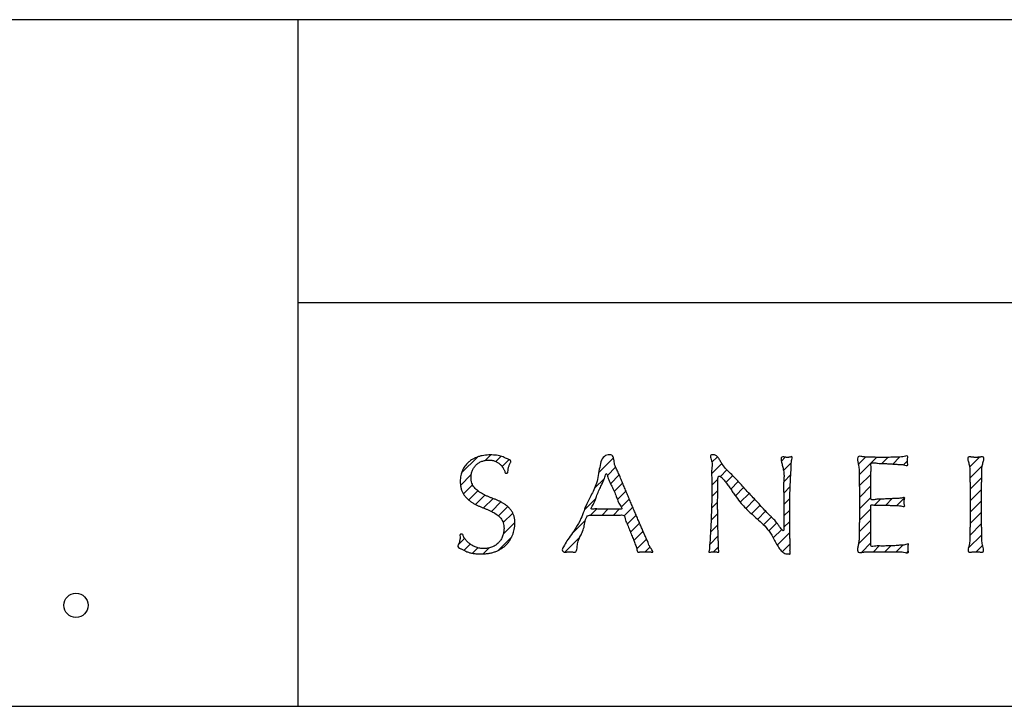
# Model space of a CAD drawing. Units: inches. Extents: x -112 to 108, y -198 to 109.
# Drawn here: x 52 to 76, y -183 to -166 of the extents above; entities that cross this region are included whole.
import ezdxf

# ---------------------------------------------------------------- set-up
doc = ezdxf.new("R2010")
doc.units = ezdxf.units.IN
doc.layers.add('1', color=7, linetype='Continuous')
doc.layers.add('_U_30EC_U_30A4_U_30E4_U_30FC_1', color=7, linetype='Continuous')
pattern_1 = [(45, (0, 0), (-0.28284271, 0), [])]

# ---------------------------------------------------------------- blocks, each defined once
blk = doc.blocks.new('開示A4', base_point=(-107.125, -192.699))
at = {"layer": '1', "linetype": 'Continuous'}
h = blk.add_hatch(dxfattribs=at)
h.set_pattern_fill('CUSTOM13', color=2, scale=0.1, angle=45, pattern_type=2)
h.set_pattern_definition(pattern_1)
edge = h.paths.add_edge_path()
edge.add_spline(control_points=[(63.073, -178.622), (63.083, -178.632), (63.102, -178.651), (63.135, -178.677), (63.17, -178.702), (63.208, -178.725), (63.248, -178.745), (63.292, -178.762), (63.338, -178.776), (63.387, -178.787), (63.438, -178.793), (63.491, -178.794), (63.545, -178.792), (63.598, -178.785), (63.648, -178.772), (63.695, -178.755), (63.739, -178.734), (63.78, -178.709), (63.817, -178.68), (63.851, -178.648), (63.881, -178.613), (63.907, -178.574), (63.93, -178.533), (63.949, -178.489), (63.964, -178.443), (63.975, -178.395), (63.981, -178.345), (63.984, -178.288), (63.98, -178.223), (63.966, -178.155), (63.939, -178.095), (63.903, -178.043), (63.86, -177.997), (63.811, -177.957), (63.758, -177.921), (63.7, -177.888), (63.639, -177.857), (63.575, -177.829), (63.508, -177.802), (63.441, -177.775), (63.373, -177.748), (63.306, -177.718), (63.242, -177.685), (63.181, -177.647), (63.123, -177.606), (63.07, -177.559), (63.021, -177.507), (62.977, -177.448), (62.943, -177.381), (62.916, -177.303), (62.901, -177.217), (62.898, -177.133), (62.901, -177.056), (62.911, -176.988), (62.927, -176.923), (62.949, -176.862), (62.978, -176.805), (63.013, -176.751), (63.054, -176.701), (63.1, -176.656), (63.152, -176.616), (63.209, -176.579), (63.27, -176.548), (63.337, -176.522), (63.408, -176.501), (63.484, -176.486), (63.564, -176.477), (63.644, -176.474), (63.723, -176.477), (63.797, -176.484), (63.867, -176.495), (63.93, -176.512), (63.988, -176.539), (64.051, -176.569), (64.111, -176.585), (64.164, -176.628), (64.144, -176.668), (64.126, -176.696), (64.113, -176.729), (64.103, -176.762), (64.089, -176.796), (64.079, -176.841), (64.086, -176.882), (64.072, -176.927), (64.052, -176.926), (64.041, -176.926), (64.031, -176.927), (64.015, -176.927), (64.004, -176.903), (64.002, -176.876), (63.99, -176.846), (63.973, -176.82), (63.958, -176.793), (63.94, -176.766), (63.919, -176.74), (63.895, -176.715), (63.869, -176.692), (63.84, -176.671), (63.809, -176.651), (63.776, -176.634), (63.739, -176.62), (63.699, -176.609), (63.656, -176.604), (63.611, -176.602), (63.565, -176.604), (63.519, -176.609), (63.476, -176.619), (63.434, -176.633), (63.395, -176.65), (63.358, -176.67), (63.324, -176.694), (63.293, -176.721), (63.264, -176.75), (63.239, -176.783), (63.217, -176.819), (63.199, -176.857), (63.185, -176.897), (63.175, -176.94), (63.169, -176.984), (63.167, -177.038), (63.17, -177.102), (63.184, -177.171), (63.212, -177.232), (63.247, -177.284), (63.29, -177.33), (63.339, -177.37), (63.393, -177.407), (63.45, -177.441), (63.511, -177.472), (63.575, -177.501), (63.642, -177.528), (63.709, -177.554), (63.777, -177.58), (63.844, -177.608), (63.908, -177.64), (63.969, -177.675), (64.027, -177.714), (64.08, -177.757), (64.129, -177.806), (64.173, -177.862), (64.207, -177.925), (64.234, -177.997), (64.249, -178.078), (64.252, -178.161), (64.249, -178.242), (64.238, -178.318), (64.22, -178.392), (64.196, -178.464), (64.164, -178.532), (64.126, -178.596), (64.081, -178.656), (64.03, -178.711), (63.972, -178.76), (63.908, -178.804), (63.839, -178.842), (63.763, -178.873), (63.682, -178.898), (63.594, -178.915), (63.503, -178.926), (63.408, -178.929), (63.311, -178.926), (63.22, -178.916), (63.137, -178.898), (63.066, -178.875), (63.003, -178.841), (62.941, -178.808), (62.882, -178.789), (62.832, -178.749), (62.849, -178.703), (62.867, -178.67), (62.877, -178.633), (62.883, -178.599), (62.893, -178.565), (62.898, -178.52), (62.887, -178.481), (62.896, -178.435), (62.916, -178.436), (62.927, -178.436), (62.937, -178.435), (62.955, -178.435), (62.972, -178.463), (62.977, -178.498), (62.997, -178.533), (63.022, -178.562), (63.046, -178.592), (63.064, -178.612), (63.073, -178.622)], knot_values=[0, 0, 0, 0, 0.041344, 0.08261, 0.125871, 0.169138, 0.215094, 0.26106, 0.309963, 0.358846, 0.411492, 0.464196, 0.51847, 0.572681, 0.623344, 0.674029, 0.722193, 0.770353, 0.816775, 0.863184, 0.909403, 0.955627, 1.003088, 1.050567, 1.099452, 1.148291, 1.198524, 1.248907, 1.320999, 1.392738, 1.455383, 1.518142, 1.580455, 1.642829, 1.708218, 1.773561, 1.842815, 1.912082, 1.98462, 2.057163, 2.130462, 2.203745, 2.275704, 2.347663, 2.418413, 2.4892, 2.560529, 2.631779, 2.708721, 2.785694, 2.877502, 2.969551, 3.039023, 3.108326, 3.173903, 3.239535, 3.303281, 3.367001, 3.431006, 3.495021, 3.561229, 3.627453, 3.6976, 3.767735, 3.843066, 3.918449, 4.000546, 4.082448, 4.159211, 4.236766, 4.30551, 4.371827, 4.431476, 4.498364, 4.576189, 4.631013, 4.661452, 4.697902, 4.732852, 4.765634, 4.802107, 4.842646, 4.900237, 4.938817, 4.948476, 4.959452, 4.970505, 4.98012, 5.003787, 5.035576, 5.067114, 5.096316, 5.128346, 5.16092, 5.194658, 5.22831, 5.26348, 5.298673, 5.335604, 5.372523, 5.41237, 5.452205, 5.497111, 5.542089, 5.588559, 5.634978, 5.678922, 5.722878, 5.765161, 5.80744, 5.848718, 5.889997, 5.931073, 5.972137, 6.013918, 6.055729, 6.098903, 6.142021, 6.186906, 6.231942, 6.305299, 6.378319, 6.441338, 6.504437, 6.566872, 6.62939, 6.695118, 6.760791, 6.83026, 6.899737, 6.972096, 7.044464, 7.117271, 7.190069, 7.260987, 7.331898, 7.400923, 7.469984, 7.538856, 7.607662, 7.680739, 7.753799, 7.839588, 7.92566, 8.003121, 8.080408, 8.156161, 8.231977, 8.306743, 8.381475, 8.455892, 8.530325, 8.60648, 8.682627, 8.762744, 8.842883, 8.929256, 9.015654, 9.110431, 9.205066, 9.301542, 9.398864, 9.479514, 9.557574, 9.622232, 9.693564, 9.764352, 9.817352, 9.853776, 9.897393, 9.933368, 9.967091, 10.001801, 10.040802, 10.098137, 10.134951, 10.1446, 10.155613, 10.166535, 10.176283, 10.207258, 10.247969, 10.287234, 10.324067, 10.363635, 10.403717, 10.403717, 10.403717, 10.403717], degree=3, periodic=0)
h = blk.add_hatch(dxfattribs=at)
h.set_pattern_fill('CUSTOM12', color=2, scale=0.1, angle=45, pattern_type=2)
h.set_pattern_definition(pattern_1)
edge = h.paths.add_edge_path()
edge.add_spline(control_points=[(67.62, -178.878), (67.612, -178.877), (67.598, -178.876), (67.576, -178.876), (67.554, -178.876), (67.531, -178.876), (67.508, -178.876), (67.485, -178.876), (67.461, -178.876), (67.438, -178.876), (67.416, -178.876), (67.394, -178.876), (67.371, -178.876), (67.348, -178.878), (67.326, -178.883), (67.294, -178.887), (67.277, -178.843), (67.277, -178.795), (67.26, -178.741), (67.235, -178.69), (67.214, -178.636), (67.194, -178.577), (67.17, -178.518), (67.145, -178.458), (67.12, -178.397), (67.095, -178.335), (67.071, -178.272), (67.045, -178.211), (67.016, -178.152), (66.992, -178.088), (66.982, -178.025), (66.956, -177.964), (66.893, -177.961), (66.839, -177.97), (66.78, -177.97), (66.724, -177.966), (66.668, -177.965), (66.611, -177.965), (66.554, -177.965), (66.499, -177.965), (66.444, -177.965), (66.392, -177.965), (66.339, -177.965), (66.288, -177.966), (66.236, -177.969), (66.182, -177.969), (66.13, -177.965), (66.049, -177.967), (65.989, -178.089), (65.981, -178.225), (65.936, -178.365), (65.881, -178.478), (65.825, -178.585), (65.794, -178.702), (65.799, -178.801), (65.763, -178.889), (65.713, -178.883), (65.683, -178.877), (65.65, -178.876), (65.617, -178.876), (65.584, -178.876), (65.551, -178.878), (65.519, -178.881), (65.476, -178.888), (65.399, -178.844), (65.472, -178.721), (65.543, -178.599), (65.655, -178.445), (65.779, -178.267), (65.887, -178.071), (65.963, -177.867), (66.042, -177.648), (66.188, -177.406), (66.297, -177.136), (66.335, -176.883), (66.368, -176.698), (66.42, -176.532), (66.526, -176.474), (66.582, -176.475), (66.599, -176.475), (66.615, -176.475), (66.66, -176.474), (66.71, -176.566), (66.709, -176.68), (66.754, -176.802), (66.814, -176.908), (66.862, -177.022), (66.907, -177.141), (66.956, -177.259), (67.007, -177.377), (67.056, -177.495), (67.106, -177.613), (67.156, -177.73), (67.205, -177.846), (67.254, -177.961), (67.302, -178.071), (67.348, -178.178), (67.392, -178.28), (67.434, -178.378), (67.475, -178.471), (67.516, -178.558), (67.551, -178.636), (67.575, -178.712), (67.613, -178.785), (67.652, -178.823), (67.679, -178.889), (67.643, -178.882), (67.628, -178.879), (67.62, -178.878)], knot_values=[0, 0, 0, 0, 0.022955, 0.044357, 0.066296, 0.088647, 0.112153, 0.135524, 0.15891, 0.182391, 0.204635, 0.226647, 0.248405, 0.271049, 0.296699, 0.318381, 0.357464, 0.412243, 0.470095, 0.522597, 0.582922, 0.644885, 0.709507, 0.773604, 0.839827, 0.906438, 0.974381, 1.041291, 1.105664, 1.173695, 1.24348, 1.300615, 1.351681, 1.412665, 1.470411, 1.525383, 1.581764, 1.638913, 1.69579, 1.752429, 1.805241, 1.858212, 1.910453, 1.962291, 2.013618, 2.066386, 2.122175, 2.172559, 2.297531, 2.461273, 2.601531, 2.728222, 2.838752, 2.964209, 3.078888, 3.157511, 3.186333, 3.218945, 3.252667, 3.285185, 3.317844, 3.351463, 3.383376, 3.412731, 3.483743, 3.586625, 3.751463, 3.948905, 4.144764, 4.406827, 4.613702, 4.800381, 5.102941, 5.457858, 5.66541, 5.86557, 6.028923, 6.166534, 6.18259, 6.199219, 6.216031, 6.231922, 6.329115, 6.46417, 6.591573, 6.707324, 6.832123, 6.960233, 7.088682, 7.216229, 7.34443, 7.472885, 7.600504, 7.728014, 7.850702, 7.973571, 8.087967, 8.201803, 8.304879, 8.40977, 8.50505, 8.594612, 8.663225, 8.748291, 8.826522, 8.864312, 8.884641, 8.911575, 8.911575, 8.911575, 8.911575], degree=3, periodic=0)
edge = h.paths.add_edge_path(flags=16)
edge.add_spline(control_points=[(66.234, -177.814), (66.251, -177.814), (66.282, -177.812), (66.329, -177.817), (66.376, -177.819), (66.423, -177.819), (66.469, -177.82), (66.515, -177.82), (66.563, -177.82), (66.611, -177.82), (66.659, -177.82), (66.707, -177.819), (66.754, -177.815), (66.807, -177.815), (66.85, -177.822), (66.912, -177.821), (66.889, -177.763), (66.848, -177.708), (66.802, -177.614), (66.763, -177.495), (66.713, -177.374), (66.658, -177.256), (66.6, -177.147), (66.561, -177.047), (66.545, -176.984), (66.518, -176.923), (66.491, -176.984), (66.476, -177.047), (66.438, -177.147), (66.38, -177.256), (66.326, -177.374), (66.277, -177.495), (66.24, -177.614), (66.194, -177.708), (66.154, -177.763), (66.131, -177.821), (66.19, -177.82), (66.217, -177.816), (66.234, -177.814)], knot_values=[0, 0, 0, 0, 0.049979, 0.094746, 0.141343, 0.189355, 0.235172, 0.280532, 0.328444, 0.376851, 0.425775, 0.473218, 0.518698, 0.569576, 0.628192, 0.666985, 0.705399, 0.7676, 0.895317, 1.004511, 1.146286, 1.286872, 1.394065, 1.523616, 1.587761, 1.623637, 1.659449, 1.723365, 1.852486, 1.959429, 2.099752, 2.240981, 2.349478, 2.477225, 2.53973, 2.577601, 2.614338, 2.669603, 2.669603, 2.669603, 2.669603], degree=3, periodic=0)
h = blk.add_hatch(dxfattribs=at)
h.set_pattern_fill('CUSTOM11', color=2, scale=0.1, angle=45, pattern_type=2)
h.set_pattern_definition(pattern_1)
edge = h.paths.add_edge_path()
edge.add_spline(control_points=[(69.734, -177.512), (69.714, -177.483), (69.671, -177.424), (69.609, -177.334), (69.546, -177.244), (69.486, -177.161), (69.431, -177.09), (69.381, -177.038), (69.344, -177.001), (69.297, -176.995), (69.284, -177.043), (69.283, -177.09), (69.284, -177.153), (69.283, -177.222), (69.28, -177.302), (69.278, -177.389), (69.278, -177.494), (69.277, -177.61), (69.277, -177.706), (69.277, -177.775), (69.277, -177.818), (69.278, -177.864), (69.279, -177.915), (69.279, -177.968), (69.28, -178.023), (69.281, -178.079), (69.282, -178.137), (69.283, -178.196), (69.284, -178.255), (69.285, -178.314), (69.287, -178.373), (69.289, -178.432), (69.29, -178.489), (69.292, -178.544), (69.294, -178.596), (69.295, -178.646), (69.297, -178.692), (69.3, -178.736), (69.301, -178.775), (69.3, -178.81), (69.303, -178.84), (69.309, -178.863), (69.311, -178.889), (69.278, -178.886), (69.252, -178.877), (69.218, -178.875), (69.187, -178.877), (69.155, -178.875), (69.119, -178.877), (69.092, -178.886), (69.055, -178.889), (69.06, -178.858), (69.069, -178.831), (69.075, -178.794), (69.075, -178.752), (69.079, -178.705), (69.084, -178.651), (69.088, -178.594), (69.091, -178.532), (69.095, -178.467), (69.098, -178.398), (69.102, -178.327), (69.107, -178.253), (69.111, -178.178), (69.114, -178.102), (69.117, -178.027), (69.12, -177.951), (69.123, -177.876), (69.125, -177.802), (69.127, -177.728), (69.129, -177.657), (69.13, -177.587), (69.131, -177.521), (69.132, -177.458), (69.132, -177.367), (69.134, -177.244), (69.133, -177.097), (69.127, -176.959), (69.127, -176.84), (69.145, -176.729), (69.133, -176.636), (69.112, -176.561), (69.09, -176.51), (69.113, -176.475), (69.129, -176.475), (69.138, -176.475), (69.15, -176.475), (69.161, -176.475), (69.17, -176.475), (69.199, -176.475), (69.253, -176.496), (69.305, -176.558), (69.349, -176.633), (69.406, -176.737), (69.501, -176.848), (69.63, -176.962), (69.748, -177.088), (69.863, -177.22), (69.982, -177.348), (70.099, -177.473), (70.216, -177.596), (70.33, -177.719), (70.438, -177.84), (70.529, -177.937), (70.61, -178.009), (70.679, -178.076), (70.738, -178.15), (70.791, -178.222), (70.833, -178.283), (70.867, -178.319), (70.901, -178.364), (70.919, -178.339), (70.918, -178.324), (70.918, -178.303), (70.917, -178.277), (70.918, -178.239), (70.918, -178.198), (70.918, -178.151), (70.918, -178.102), (70.918, -178.054), (70.918, -178.007), (70.918, -177.965), (70.918, -177.928), (70.918, -177.901), (70.918, -177.881), (70.918, -177.814), (70.918, -177.69), (70.917, -177.512), (70.911, -177.337), (70.909, -177.188), (70.921, -177.063), (70.924, -176.952), (70.908, -176.838), (70.877, -176.728), (70.859, -176.637), (70.837, -176.556), (70.884, -176.513), (70.922, -176.526), (70.951, -176.533), (70.98, -176.537), (71.006, -176.537), (71.031, -176.537), (71.06, -176.533), (71.085, -176.523), (71.126, -176.512), (71.124, -176.569), (71.107, -176.616), (71.1, -176.683), (71.103, -176.752), (71.099, -176.825), (71.093, -176.905), (71.088, -176.987), (71.084, -177.071), (71.08, -177.155), (71.076, -177.24), (71.072, -177.324), (71.069, -177.404), (71.066, -177.482), (71.064, -177.551), (71.063, -177.614), (71.062, -177.669), (71.062, -177.72), (71.062, -177.77), (71.062, -177.823), (71.062, -177.88), (71.062, -177.938), (71.062, -177.999), (71.063, -178.061), (71.064, -178.123), (71.065, -178.187), (71.066, -178.251), (71.066, -178.315), (71.067, -178.379), (71.068, -178.442), (71.069, -178.502), (71.07, -178.562), (71.071, -178.618), (71.071, -178.672), (71.072, -178.722), (71.073, -178.77), (71.073, -178.81), (71.069, -178.846), (71.071, -178.879), (71.079, -178.904), (71.077, -178.93), (71.06, -178.929), (71.049, -178.928), (71.036, -178.927), (70.992, -178.93), (70.912, -178.907), (70.825, -178.823), (70.753, -178.714), (70.687, -178.59), (70.604, -178.437), (70.486, -178.277), (70.335, -178.123), (70.196, -178.003), (70.074, -177.898), (69.965, -177.794), (69.85, -177.666), (69.775, -177.567), (69.734, -177.512)], knot_values=[0, 0, 0, 0, 0.106639, 0.218443, 0.329469, 0.433794, 0.525594, 0.599338, 0.650558, 0.68079, 0.719073, 0.770807, 0.831861, 0.906347, 0.977193, 1.071941, 1.168132, 1.293099, 1.417579, 1.457974, 1.498394, 1.547398, 1.596394, 1.651035, 1.705678, 1.762841, 1.820002, 1.878934, 1.937868, 1.997653, 2.057426, 2.115495, 2.173602, 2.227427, 2.281123, 2.329329, 2.377951, 2.420549, 2.461877, 2.492761, 2.526985, 2.55056, 2.56755, 2.590574, 2.626326, 2.66, 2.689203, 2.720041, 2.755556, 2.793213, 2.81762, 2.838054, 2.867715, 2.909398, 2.946535, 2.996812, 3.048816, 3.109172, 3.168954, 3.236278, 3.303782, 3.376825, 3.449815, 3.525551, 3.601302, 3.677043, 3.75278, 3.82765, 3.902525, 3.975647, 4.048755, 4.117125, 4.18554, 4.246208, 4.306734, 4.459235, 4.613835, 4.747694, 4.87451, 4.969051, 5.082802, 5.150436, 5.206981, 5.241036, 5.247953, 5.25531, 5.268667, 5.28181, 5.288961, 5.296079, 5.369787, 5.449225, 5.537956, 5.628373, 5.804336, 5.971116, 6.145317, 6.322326, 6.496909, 6.669791, 6.836079, 7.00625, 7.171808, 7.324529, 7.405692, 7.494765, 7.612699, 7.688563, 7.764274, 7.826425, 7.862826, 7.884268, 7.896465, 7.910191, 7.944314, 7.977027, 8.022431, 8.068413, 8.118282, 8.167981, 8.213656, 8.259366, 8.292783, 8.3262, 8.339161, 8.352115, 8.529435, 8.708575, 8.886294, 9.055602, 9.155973, 9.261761, 9.389365, 9.497983, 9.602281, 9.678583, 9.725616, 9.755877, 9.790532, 9.817951, 9.844137, 9.867437, 9.892553, 9.929234, 9.956149, 9.992343, 10.052845, 10.124513, 10.185768, 10.262427, 10.342597, 10.426641, 10.50966, 10.594748, 10.680117, 10.763655, 10.847123, 10.92154, 10.995972, 11.05402, 11.112064, 11.159381, 11.206698, 11.262604, 11.31851, 11.378279, 11.438048, 11.500371, 11.562692, 11.62658, 11.690473, 11.754757, 11.819026, 11.881357, 11.943745, 12.001903, 12.059866, 12.111817, 12.164391, 12.210223, 12.254199, 12.285151, 12.320606, 12.349878, 12.369029, 12.379816, 12.39319, 12.405681, 12.417227, 12.525742, 12.641126, 12.773196, 12.916694, 13.061483, 13.295737, 13.510301, 13.707103, 13.8474, 13.992419, 14.158803, 14.363921, 14.363921, 14.363921, 14.363921], degree=3, periodic=0)
h = blk.add_hatch(dxfattribs=at)
h.set_pattern_fill('CUSTOM10', color=2, scale=0.1, angle=45, pattern_type=2)
h.set_pattern_definition(pattern_1)
edge = h.paths.add_edge_path()
edge.add_spline(control_points=[(72.771, -176.74), (72.765, -176.71), (72.754, -176.654), (72.735, -176.582), (72.755, -176.505), (72.84, -176.513), (72.911, -176.528), (72.994, -176.533), (73.07, -176.531), (73.146, -176.533), (73.223, -176.536), (73.3, -176.537), (73.377, -176.537), (73.454, -176.537), (73.531, -176.536), (73.608, -176.533), (73.682, -176.531), (73.758, -176.537), (73.831, -176.529), (73.9, -176.513), (73.95, -176.494), (73.995, -176.514), (73.987, -176.546), (73.981, -176.57), (73.979, -176.598), (73.979, -176.623), (73.979, -176.649), (73.981, -176.676), (73.988, -176.7), (73.995, -176.737), (73.934, -176.736), (73.891, -176.718), (73.835, -176.712), (73.788, -176.713), (73.742, -176.71), (73.694, -176.705), (73.645, -176.702), (73.594, -176.699), (73.543, -176.696), (73.488, -176.692), (73.431, -176.688), (73.372, -176.686), (73.309, -176.689), (73.232, -176.685), (73.164, -176.665), (73.077, -176.667), (73.075, -176.735), (73.082, -176.786), (73.081, -176.841), (73.076, -176.892), (73.073, -176.945), (73.072, -177), (73.071, -177.058), (73.071, -177.12), (73.071, -177.185), (73.072, -177.25), (73.071, -177.316), (73.072, -177.377), (73.076, -177.435), (73.076, -177.488), (73.069, -177.532), (73.069, -177.587), (73.148, -177.59), (73.21, -177.57), (73.284, -177.566), (73.345, -177.57), (73.404, -177.568), (73.46, -177.565), (73.514, -177.563), (73.565, -177.561), (73.614, -177.558), (73.661, -177.556), (73.707, -177.552), (73.749, -177.55), (73.79, -177.551), (73.836, -177.546), (73.87, -177.533), (73.916, -177.531), (73.909, -177.565), (73.902, -177.589), (73.899, -177.618), (73.9, -177.644), (73.9, -177.67), (73.902, -177.698), (73.909, -177.722), (73.916, -177.757), (73.859, -177.755), (73.817, -177.736), (73.756, -177.729), (73.7, -177.732), (73.643, -177.729), (73.584, -177.725), (73.524, -177.723), (73.466, -177.722), (73.407, -177.722), (73.351, -177.721), (73.295, -177.718), (73.244, -177.718), (73.196, -177.722), (73.147, -177.72), (73.111, -177.707), (73.072, -177.71), (73.073, -177.733), (73.074, -177.749), (73.074, -177.767), (73.073, -177.785), (73.072, -177.804), (73.071, -177.826), (73.071, -177.85), (73.071, -177.87), (73.071, -177.886), (73.071, -177.9), (73.071, -177.919), (73.071, -177.942), (73.071, -177.965), (73.071, -177.984), (73.071, -177.999), (73.071, -178.009), (73.071, -178.02), (73.071, -178.036), (73.071, -178.056), (73.071, -178.084), (73.071, -178.113), (73.071, -178.141), (73.071, -178.169), (73.071, -178.189), (73.071, -178.205), (73.071, -178.242), (73.071, -178.305), (73.072, -178.389), (73.071, -178.467), (73.072, -178.533), (73.077, -178.594), (73.076, -178.648), (73.07, -178.692), (73.072, -178.743), (73.137, -178.745), (73.192, -178.73), (73.258, -178.727), (73.32, -178.733), (73.383, -178.733), (73.448, -178.73), (73.512, -178.729), (73.574, -178.727), (73.636, -178.725), (73.696, -178.721), (73.755, -178.715), (73.81, -178.712), (73.863, -178.714), (73.922, -178.704), (73.957, -178.682), (74.011, -178.678), (74.004, -178.7), (74.001, -178.712), (73.999, -178.727), (73.998, -178.74), (73.997, -178.754), (73.997, -178.768), (73.997, -178.781), (73.996, -178.798), (73.996, -178.819), (73.998, -178.843), (74.003, -178.863), (74.012, -178.889), (73.969, -178.911), (73.918, -178.891), (73.848, -178.876), (73.773, -178.869), (73.697, -178.878), (73.622, -178.878), (73.544, -178.876), (73.466, -178.876), (73.387, -178.876), (73.309, -178.876), (73.23, -178.876), (73.152, -178.877), (73.075, -178.877), (72.998, -178.873), (72.914, -178.876), (72.841, -178.891), (72.755, -178.899), (72.736, -178.821), (72.754, -178.749), (72.775, -178.655), (72.784, -178.552), (72.779, -178.443), (72.782, -178.335), (72.787, -178.224), (72.789, -178.111), (72.789, -178.032), (72.789, -177.986), (72.789, -177.967), (72.789, -177.94), (72.789, -177.902), (72.789, -177.859), (72.789, -177.81), (72.789, -177.758), (72.789, -177.703), (72.789, -177.649), (72.789, -177.597), (72.789, -177.547), (72.789, -177.504), (72.789, -177.466), (72.789, -177.44), (72.789, -177.42), (72.789, -177.374), (72.789, -177.295), (72.787, -177.182), (72.782, -177.071), (72.779, -176.962), (72.785, -176.852), (72.776, -176.779), (72.771, -176.74)], knot_values=[0, 0, 0, 0, 0.090714, 0.172143, 0.22645, 0.293475, 0.382232, 0.461985, 0.535931, 0.611893, 0.689448, 0.766985, 0.843894, 0.920397, 0.997834, 1.075551, 1.150152, 1.220644, 1.302739, 1.371152, 1.430415, 1.46405, 1.487689, 1.516384, 1.54298, 1.568015, 1.592981, 1.619817, 1.649341, 1.672194, 1.712756, 1.7801, 1.831443, 1.876324, 1.922485, 1.970361, 2.02021, 2.06949, 2.122463, 2.175903, 2.234492, 2.291697, 2.355022, 2.424347, 2.517756, 2.583596, 2.631145, 2.692034, 2.744959, 2.794527, 2.847406, 2.901278, 2.961663, 3.021647, 3.087645, 3.154104, 3.219299, 3.28315, 3.337053, 3.394997, 3.440514, 3.476402, 3.53572, 3.622981, 3.690424, 3.75133, 3.808179, 3.866582, 3.919371, 3.971658, 4.019378, 4.067658, 4.112589, 4.155924, 4.194489, 4.238385, 4.28727, 4.317884, 4.340369, 4.371251, 4.399658, 4.425545, 4.450305, 4.477258, 4.507061, 4.529637, 4.566589, 4.628917, 4.688987, 4.74082, 4.799023, 4.859629, 4.91935, 4.978284, 5.035565, 5.093613, 5.148828, 5.201921, 5.245955, 5.296372, 5.341677, 5.370983, 5.385628, 5.403371, 5.421234, 5.438179, 5.458494, 5.479123, 5.50432, 5.529416, 5.539889, 5.550369, 5.573421, 5.596466, 5.619514, 5.642563, 5.653039, 5.663516, 5.674251, 5.684986, 5.710585, 5.736185, 5.766739, 5.797293, 5.82289, 5.848491, 5.859229, 5.869961, 5.959132, 6.048815, 6.121984, 6.193391, 6.247039, 6.305246, 6.351298, 6.386896, 6.436101, 6.50593, 6.571001, 6.629952, 6.69377, 6.759401, 6.823231, 6.88636, 6.946988, 7.008589, 7.06788, 7.124159, 7.171865, 7.22953, 7.291886, 7.323195, 7.334951, 7.349235, 7.363625, 7.377337, 7.391232, 7.405317, 7.418062, 7.430685, 7.455247, 7.48074, 7.502575, 7.521109, 7.553557, 7.613713, 7.683871, 7.767133, 7.837745, 7.913269, 7.992224, 8.071235, 8.149202, 8.227534, 8.306534, 8.385164, 8.462191, 8.53719, 8.617989, 8.708472, 8.776731, 8.831136, 8.912291, 9.002576, 9.118101, 9.221952, 9.330756, 9.44265, 9.55542, 9.667523, 9.680232, 9.692947, 9.726464, 9.759975, 9.807356, 9.854739, 9.909056, 9.963371, 10.017686, 10.072003, 10.119386, 10.166767, 10.200278, 10.233795, 10.24651, 10.259219, 10.371538, 10.484535, 10.597098, 10.70651, 10.810871, 10.927147, 10.927147, 10.927147, 10.927147], degree=3, periodic=0)
h = blk.add_hatch(dxfattribs=at)
h.set_pattern_fill('CUSTOM9', color=2, scale=0.1, angle=45, pattern_type=2)
h.set_pattern_definition(pattern_1)
edge = h.paths.add_edge_path()
edge.add_spline(control_points=[(75.516, -176.745), (75.509, -176.711), (75.496, -176.649), (75.463, -176.575), (75.496, -176.515), (75.529, -176.522), (75.55, -176.526), (75.571, -176.53), (75.592, -176.532), (75.613, -176.534), (75.634, -176.536), (75.654, -176.537), (75.675, -176.537), (75.696, -176.537), (75.716, -176.536), (75.737, -176.534), (75.758, -176.532), (75.779, -176.53), (75.801, -176.526), (75.822, -176.522), (75.854, -176.515), (75.887, -176.575), (75.855, -176.65), (75.831, -176.75), (75.817, -176.858), (75.827, -176.968), (75.823, -177.075), (75.817, -177.186), (75.816, -177.299), (75.816, -177.381), (75.816, -177.433), (75.816, -177.466), (75.816, -177.509), (75.816, -177.57), (75.816, -177.635), (75.816, -177.707), (75.816, -177.778), (75.816, -177.844), (75.816, -177.904), (75.816, -177.948), (75.816, -177.981), (75.816, -178.033), (75.816, -178.115), (75.818, -178.228), (75.823, -178.339), (75.826, -178.448), (75.819, -178.556), (75.83, -178.679), (75.869, -178.771), (75.866, -178.891), (75.802, -178.884), (75.763, -178.877), (75.718, -178.875), (75.675, -178.877), (75.632, -178.875), (75.588, -178.877), (75.548, -178.884), (75.485, -178.891), (75.481, -178.771), (75.521, -178.679), (75.531, -178.556), (75.524, -178.448), (75.527, -178.339), (75.533, -178.228), (75.534, -178.115), (75.534, -178.033), (75.534, -177.981), (75.534, -177.948), (75.534, -177.904), (75.534, -177.844), (75.534, -177.778), (75.534, -177.707), (75.534, -177.635), (75.534, -177.57), (75.534, -177.509), (75.534, -177.466), (75.534, -177.433), (75.534, -177.381), (75.534, -177.299), (75.533, -177.186), (75.527, -177.075), (75.523, -176.968), (75.533, -176.858), (75.522, -176.784), (75.516, -176.745)], knot_values=[0, 0, 0, 0, 0.102639, 0.19047, 0.239047, 0.259859, 0.283399, 0.304998, 0.325916, 0.346571, 0.367397, 0.388083, 0.40872, 0.429334, 0.449999, 0.470802, 0.491436, 0.512357, 0.533959, 0.557539, 0.578384, 0.626961, 0.71479, 0.817423, 0.937296, 1.038773, 1.146705, 1.25948, 1.372467, 1.484362, 1.506261, 1.528185, 1.582975, 1.637742, 1.708949, 1.780166, 1.851383, 1.922591, 1.97736, 2.032148, 2.05407, 2.075971, 2.188212, 2.301361, 2.414384, 2.523352, 2.625327, 2.742406, 2.879988, 2.963544, 3.000557, 3.045688, 3.090524, 3.13257, 3.174648, 3.219519, 3.264615, 3.301604, 3.385164, 3.522743, 3.639823, 3.741796, 3.850764, 3.963787, 4.076937, 4.189177, 4.211078, 4.233, 4.287788, 4.342557, 4.413765, 4.484982, 4.556199, 4.627406, 4.682173, 4.736963, 4.758887, 4.780786, 4.89268, 5.005668, 5.118444, 5.226375, 5.327847, 5.447724, 5.447724, 5.447724, 5.447724], degree=3, periodic=0)
at = {"layer": '1', "color": 7, "linetype": 'Continuous'}
for p, q in [((92.875, -165.699), (-82.125, -165.699)), ((-2.125, -182.699), (92.875, -182.699))]:
    blk.add_line(p, q, dxfattribs=at)
at = {"layer": '1', "color": 2, "linetype": 'Continuous'}
for p, q in [((58.875, -165.699), (58.875, -182.699)), ((58.875, -172.699), (92.875, -172.699))]:
    blk.add_line(p, q, dxfattribs=at)
at = {"layer": '1', "color": 7, "linetype": 'Continuous'}
blk.add_circle((53.375, -180.199), 0.3, dxfattribs=at)
at = {"layer": '_U_30EC_U_30A4_U_30E4_U_30FC_1', "color": 2, "linetype": 'Continuous'}
for points, knots in [([(63.073, -178.622), (63.083, -178.632), (63.102, -178.651), (63.135, -178.677), (63.17, -178.702), (63.208, -178.725), (63.248, -178.745), (63.292, -178.762), (63.338, -178.776), (63.387, -178.787), (63.438, -178.793), (63.491, -178.794), (63.545, -178.792), (63.598, -178.785), (63.648, -178.772), (63.695, -178.755), (63.739, -178.734), (63.78, -178.709), (63.817, -178.68), (63.851, -178.648), (63.881, -178.613), (63.907, -178.574), (63.93, -178.533), (63.949, -178.489), (63.964, -178.443), (63.975, -178.395), (63.981, -178.345), (63.984, -178.288), (63.98, -178.223), (63.966, -178.155), (63.939, -178.095), (63.903, -178.043), (63.86, -177.997), (63.811, -177.957), (63.758, -177.921), (63.7, -177.888), (63.639, -177.857), (63.575, -177.829), (63.508, -177.802), (63.441, -177.775), (63.373, -177.748), (63.306, -177.718), (63.242, -177.685), (63.181, -177.647), (63.123, -177.606), (63.07, -177.559), (63.021, -177.507), (62.977, -177.448), (62.943, -177.381), (62.916, -177.303), (62.901, -177.217), (62.898, -177.133), (62.901, -177.056), (62.911, -176.988), (62.927, -176.923), (62.949, -176.862), (62.978, -176.805), (63.013, -176.751), (63.054, -176.701), (63.1, -176.656), (63.152, -176.616), (63.209, -176.579), (63.27, -176.548), (63.337, -176.522), (63.408, -176.501), (63.484, -176.486), (63.564, -176.477), (63.644, -176.474), (63.723, -176.477), (63.797, -176.484), (63.867, -176.495), (63.93, -176.512), (63.988, -176.539), (64.051, -176.569), (64.111, -176.585), (64.164, -176.628), (64.144, -176.668), (64.126, -176.696), (64.113, -176.729), (64.103, -176.762), (64.089, -176.796), (64.079, -176.841), (64.086, -176.882), (64.072, -176.927), (64.052, -176.926), (64.041, -176.926), (64.031, -176.927), (64.015, -176.927), (64.004, -176.903), (64.002, -176.876), (63.99, -176.846), (63.973, -176.82), (63.958, -176.793), (63.94, -176.766), (63.919, -176.74), (63.895, -176.715), (63.869, -176.692), (63.84, -176.671), (63.809, -176.651), (63.776, -176.634), (63.739, -176.62), (63.699, -176.609), (63.656, -176.604), (63.611, -176.602), (63.565, -176.604), (63.519, -176.609), (63.476, -176.619), (63.434, -176.633), (63.395, -176.65), (63.358, -176.67), (63.324, -176.694), (63.293, -176.721), (63.264, -176.75), (63.239, -176.783), (63.217, -176.819), (63.199, -176.857), (63.185, -176.897), (63.175, -176.94), (63.169, -176.984), (63.167, -177.038), (63.17, -177.102), (63.184, -177.171), (63.212, -177.232), (63.247, -177.284), (63.29, -177.33), (63.339, -177.37), (63.393, -177.407), (63.45, -177.441), (63.511, -177.472), (63.575, -177.501), (63.642, -177.528), (63.709, -177.554), (63.777, -177.58), (63.844, -177.608), (63.908, -177.64), (63.969, -177.675), (64.027, -177.714), (64.08, -177.757), (64.129, -177.806), (64.173, -177.862), (64.207, -177.925), (64.234, -177.997), (64.249, -178.078), (64.252, -178.161), (64.249, -178.242), (64.238, -178.318), (64.22, -178.392), (64.196, -178.464), (64.164, -178.532), (64.126, -178.596), (64.081, -178.656), (64.03, -178.711), (63.972, -178.76), (63.908, -178.804), (63.839, -178.842), (63.763, -178.873), (63.682, -178.898), (63.594, -178.915), (63.503, -178.926), (63.408, -178.929), (63.311, -178.926), (63.22, -178.916), (63.137, -178.898), (63.066, -178.875), (63.003, -178.841), (62.941, -178.808), (62.882, -178.789), (62.832, -178.749), (62.849, -178.703), (62.867, -178.67), (62.877, -178.633), (62.883, -178.599), (62.893, -178.565), (62.898, -178.52), (62.887, -178.481), (62.896, -178.435), (62.916, -178.436), (62.927, -178.436), (62.937, -178.435), (62.955, -178.435), (62.972, -178.463), (62.977, -178.498), (62.997, -178.533), (63.022, -178.562), (63.046, -178.592), (63.064, -178.612), (63.073, -178.622)], [0, 0, 0, 0, 0.041344, 0.08261, 0.125871, 0.169138, 0.215094, 0.26106, 0.309963, 0.358846, 0.411492, 0.464196, 0.51847, 0.572681, 0.623344, 0.674029, 0.722193, 0.770353, 0.816775, 0.863184, 0.909403, 0.955627, 1.003088, 1.050567, 1.099452, 1.148291, 1.198524, 1.248907, 1.320999, 1.392738, 1.455383, 1.518142, 1.580455, 1.642829, 1.708218, 1.773561, 1.842815, 1.912082, 1.98462, 2.057163, 2.130462, 2.203745, 2.275704, 2.347663, 2.418413, 2.4892, 2.560529, 2.631779, 2.708721, 2.785694, 2.877502, 2.969551, 3.039023, 3.108326, 3.173903, 3.239535, 3.303281, 3.367001, 3.431006, 3.495021, 3.561229, 3.627453, 3.6976, 3.767735, 3.843066, 3.918449, 4.000546, 4.082448, 4.159211, 4.236766, 4.30551, 4.371827, 4.431476, 4.498364, 4.576189, 4.631013, 4.661452, 4.697902, 4.732852, 4.765634, 4.802107, 4.842646, 4.900237, 4.938817, 4.948476, 4.959452, 4.970505, 4.98012, 5.003787, 5.035576, 5.067114, 5.096316, 5.128346, 5.16092, 5.194658, 5.22831, 5.26348, 5.298673, 5.335604, 5.372523, 5.41237, 5.452205, 5.497111, 5.542089, 5.588559, 5.634978, 5.678922, 5.722878, 5.765161, 5.80744, 5.848718, 5.889997, 5.931073, 5.972137, 6.013918, 6.055729, 6.098903, 6.142021, 6.186906, 6.231942, 6.305299, 6.378319, 6.441338, 6.504437, 6.566872, 6.62939, 6.695118, 6.760791, 6.83026, 6.899737, 6.972096, 7.044464, 7.117271, 7.190069, 7.260987, 7.331898, 7.400923, 7.469984, 7.538856, 7.607662, 7.680739, 7.753799, 7.839588, 7.92566, 8.003121, 8.080408, 8.156161, 8.231977, 8.306743, 8.381475, 8.455892, 8.530325, 8.60648, 8.682627, 8.762744, 8.842883, 8.929256, 9.015654, 9.110431, 9.205066, 9.301542, 9.398864, 9.479514, 9.557574, 9.622232, 9.693564, 9.764352, 9.817352, 9.853776, 9.897393, 9.933368, 9.967091, 10.001801, 10.040802, 10.098137, 10.134951, 10.1446, 10.155613, 10.166535, 10.176283, 10.207258, 10.247969, 10.287234, 10.324067, 10.363635, 10.403717, 10.403717, 10.403717, 10.403717]), ([(67.62, -178.878), (67.612, -178.877), (67.598, -178.876), (67.576, -178.876), (67.554, -178.876), (67.531, -178.876), (67.508, -178.876), (67.485, -178.876), (67.461, -178.876), (67.438, -178.876), (67.416, -178.876), (67.394, -178.876), (67.371, -178.876), (67.348, -178.878), (67.326, -178.883), (67.294, -178.887), (67.277, -178.843), (67.277, -178.795), (67.26, -178.741), (67.235, -178.69), (67.214, -178.636), (67.194, -178.577), (67.17, -178.518), (67.145, -178.458), (67.12, -178.397), (67.095, -178.335), (67.071, -178.272), (67.045, -178.211), (67.016, -178.152), (66.992, -178.088), (66.982, -178.025), (66.956, -177.964), (66.893, -177.961), (66.839, -177.97), (66.78, -177.97), (66.724, -177.966), (66.668, -177.965), (66.611, -177.965), (66.554, -177.965), (66.499, -177.965), (66.444, -177.965), (66.392, -177.965), (66.339, -177.965), (66.288, -177.966), (66.236, -177.969), (66.182, -177.969), (66.13, -177.965), (66.049, -177.967), (65.989, -178.089), (65.981, -178.225), (65.936, -178.365), (65.881, -178.478), (65.825, -178.585), (65.794, -178.702), (65.799, -178.801), (65.763, -178.889), (65.713, -178.883), (65.683, -178.877), (65.65, -178.876), (65.617, -178.876), (65.584, -178.876), (65.551, -178.878), (65.519, -178.881), (65.476, -178.888), (65.399, -178.844), (65.472, -178.721), (65.543, -178.599), (65.655, -178.445), (65.779, -178.267), (65.887, -178.071), (65.963, -177.867), (66.042, -177.648), (66.188, -177.406), (66.297, -177.136), (66.335, -176.883), (66.368, -176.698), (66.42, -176.532), (66.526, -176.474), (66.582, -176.475), (66.599, -176.475), (66.615, -176.475), (66.66, -176.474), (66.71, -176.566), (66.709, -176.68), (66.754, -176.802), (66.814, -176.908), (66.862, -177.022), (66.907, -177.141), (66.956, -177.259), (67.007, -177.377), (67.056, -177.495), (67.106, -177.613), (67.156, -177.73), (67.205, -177.846), (67.254, -177.961), (67.302, -178.071), (67.348, -178.178), (67.392, -178.28), (67.434, -178.378), (67.475, -178.471), (67.516, -178.558), (67.551, -178.636), (67.575, -178.712), (67.613, -178.785), (67.652, -178.823), (67.679, -178.889), (67.643, -178.882), (67.628, -178.879), (67.62, -178.878)], [0, 0, 0, 0, 0.022955, 0.044357, 0.066296, 0.088647, 0.112153, 0.135524, 0.15891, 0.182391, 0.204635, 0.226647, 0.248405, 0.271049, 0.296699, 0.318381, 0.357464, 0.412243, 0.470095, 0.522597, 0.582922, 0.644885, 0.709507, 0.773604, 0.839827, 0.906438, 0.974381, 1.041291, 1.105664, 1.173695, 1.24348, 1.300615, 1.351681, 1.412665, 1.470411, 1.525383, 1.581764, 1.638913, 1.69579, 1.752429, 1.805241, 1.858212, 1.910453, 1.962291, 2.013618, 2.066386, 2.122175, 2.172559, 2.297531, 2.461273, 2.601531, 2.728222, 2.838752, 2.964209, 3.078888, 3.157511, 3.186333, 3.218945, 3.252667, 3.285185, 3.317844, 3.351463, 3.383376, 3.412731, 3.483743, 3.586625, 3.751463, 3.948905, 4.144764, 4.406827, 4.613702, 4.800381, 5.102941, 5.457858, 5.66541, 5.86557, 6.028923, 6.166534, 6.18259, 6.199219, 6.216031, 6.231922, 6.329115, 6.46417, 6.591573, 6.707324, 6.832123, 6.960233, 7.088682, 7.216229, 7.34443, 7.472885, 7.600504, 7.728014, 7.850702, 7.973571, 8.087967, 8.201803, 8.304879, 8.40977, 8.50505, 8.594612, 8.663225, 8.748291, 8.826522, 8.864312, 8.884641, 8.911575, 8.911575, 8.911575, 8.911575]), ([(69.734, -177.512), (69.714, -177.483), (69.671, -177.424), (69.609, -177.334), (69.546, -177.244), (69.486, -177.161), (69.431, -177.09), (69.381, -177.038), (69.344, -177.001), (69.297, -176.995), (69.284, -177.043), (69.283, -177.09), (69.284, -177.153), (69.283, -177.222), (69.28, -177.302), (69.278, -177.389), (69.278, -177.494), (69.277, -177.61), (69.277, -177.706), (69.277, -177.775), (69.277, -177.818), (69.278, -177.864), (69.279, -177.915), (69.279, -177.968), (69.28, -178.023), (69.281, -178.079), (69.282, -178.137), (69.283, -178.196), (69.284, -178.255), (69.285, -178.314), (69.287, -178.373), (69.289, -178.432), (69.29, -178.489), (69.292, -178.544), (69.294, -178.596), (69.295, -178.646), (69.297, -178.692), (69.3, -178.736), (69.301, -178.775), (69.3, -178.81), (69.303, -178.84), (69.309, -178.863), (69.311, -178.889), (69.278, -178.886), (69.252, -178.877), (69.218, -178.875), (69.187, -178.877), (69.155, -178.875), (69.119, -178.877), (69.092, -178.886), (69.055, -178.889), (69.06, -178.858), (69.069, -178.831), (69.075, -178.794), (69.075, -178.752), (69.079, -178.705), (69.084, -178.651), (69.088, -178.594), (69.091, -178.532), (69.095, -178.467), (69.098, -178.398), (69.102, -178.327), (69.107, -178.253), (69.111, -178.178), (69.114, -178.102), (69.117, -178.027), (69.12, -177.951), (69.123, -177.876), (69.125, -177.802), (69.127, -177.728), (69.129, -177.657), (69.13, -177.587), (69.131, -177.521), (69.132, -177.458), (69.132, -177.367), (69.134, -177.244), (69.133, -177.097), (69.127, -176.959), (69.127, -176.84), (69.145, -176.729), (69.133, -176.636), (69.112, -176.561), (69.09, -176.51), (69.113, -176.475), (69.129, -176.475), (69.138, -176.475), (69.15, -176.475), (69.161, -176.475), (69.17, -176.475), (69.199, -176.475), (69.253, -176.496), (69.305, -176.558), (69.349, -176.633), (69.406, -176.737), (69.501, -176.848), (69.63, -176.962), (69.748, -177.088), (69.863, -177.22), (69.982, -177.348), (70.099, -177.473), (70.216, -177.596), (70.33, -177.719), (70.438, -177.84), (70.529, -177.937), (70.61, -178.009), (70.679, -178.076), (70.738, -178.15), (70.791, -178.222), (70.833, -178.283), (70.867, -178.319), (70.901, -178.364), (70.919, -178.339), (70.918, -178.324), (70.918, -178.303), (70.917, -178.277), (70.918, -178.239), (70.918, -178.198), (70.918, -178.151), (70.918, -178.102), (70.918, -178.054), (70.918, -178.007), (70.918, -177.965), (70.918, -177.928), (70.918, -177.901), (70.918, -177.881), (70.918, -177.814), (70.918, -177.69), (70.917, -177.512), (70.911, -177.337), (70.909, -177.188), (70.921, -177.063), (70.924, -176.952), (70.908, -176.838), (70.877, -176.728), (70.859, -176.637), (70.837, -176.556), (70.884, -176.513), (70.922, -176.526), (70.951, -176.533), (70.98, -176.537), (71.006, -176.537), (71.031, -176.537), (71.06, -176.533), (71.085, -176.523), (71.126, -176.512), (71.124, -176.569), (71.107, -176.616), (71.1, -176.683), (71.103, -176.752), (71.099, -176.825), (71.093, -176.905), (71.088, -176.987), (71.084, -177.071), (71.08, -177.155), (71.076, -177.24), (71.072, -177.324), (71.069, -177.404), (71.066, -177.482), (71.064, -177.551), (71.063, -177.614), (71.062, -177.669), (71.062, -177.72), (71.062, -177.77), (71.062, -177.823), (71.062, -177.88), (71.062, -177.938), (71.062, -177.999), (71.063, -178.061), (71.064, -178.123), (71.065, -178.187), (71.066, -178.251), (71.066, -178.315), (71.067, -178.379), (71.068, -178.442), (71.069, -178.502), (71.07, -178.562), (71.071, -178.618), (71.071, -178.672), (71.072, -178.722), (71.073, -178.77), (71.073, -178.81), (71.069, -178.846), (71.071, -178.879), (71.079, -178.904), (71.077, -178.93), (71.06, -178.929), (71.049, -178.928), (71.036, -178.927), (70.992, -178.93), (70.912, -178.907), (70.825, -178.823), (70.753, -178.714), (70.687, -178.59), (70.604, -178.437), (70.486, -178.277), (70.335, -178.123), (70.196, -178.003), (70.074, -177.898), (69.965, -177.794), (69.85, -177.666), (69.775, -177.567), (69.734, -177.512)], [0, 0, 0, 0, 0.106639, 0.218443, 0.329469, 0.433794, 0.525594, 0.599338, 0.650558, 0.68079, 0.719073, 0.770807, 0.831861, 0.906347, 0.977193, 1.071941, 1.168132, 1.293099, 1.417579, 1.457974, 1.498394, 1.547398, 1.596394, 1.651035, 1.705678, 1.762841, 1.820002, 1.878934, 1.937868, 1.997653, 2.057426, 2.115495, 2.173602, 2.227427, 2.281123, 2.329329, 2.377951, 2.420549, 2.461877, 2.492761, 2.526985, 2.55056, 2.56755, 2.590574, 2.626326, 2.66, 2.689203, 2.720041, 2.755556, 2.793213, 2.81762, 2.838054, 2.867715, 2.909398, 2.946535, 2.996812, 3.048816, 3.109172, 3.168954, 3.236278, 3.303782, 3.376825, 3.449815, 3.525551, 3.601302, 3.677043, 3.75278, 3.82765, 3.902525, 3.975647, 4.048755, 4.117125, 4.18554, 4.246208, 4.306734, 4.459235, 4.613835, 4.747694, 4.87451, 4.969051, 5.082802, 5.150436, 5.206981, 5.241036, 5.247953, 5.25531, 5.268667, 5.28181, 5.288961, 5.296079, 5.369787, 5.449225, 5.537956, 5.628373, 5.804336, 5.971116, 6.145317, 6.322326, 6.496909, 6.669791, 6.836079, 7.00625, 7.171808, 7.324529, 7.405692, 7.494765, 7.612699, 7.688563, 7.764274, 7.826425, 7.862826, 7.884268, 7.896465, 7.910191, 7.944314, 7.977027, 8.022431, 8.068413, 8.118282, 8.167981, 8.213656, 8.259366, 8.292783, 8.3262, 8.339161, 8.352115, 8.529435, 8.708575, 8.886294, 9.055602, 9.155973, 9.261761, 9.389365, 9.497983, 9.602281, 9.678583, 9.725616, 9.755877, 9.790532, 9.817951, 9.844137, 9.867437, 9.892553, 9.929234, 9.956149, 9.992343, 10.052845, 10.124513, 10.185768, 10.262427, 10.342597, 10.426641, 10.50966, 10.594748, 10.680117, 10.763655, 10.847123, 10.92154, 10.995972, 11.05402, 11.112064, 11.159381, 11.206698, 11.262604, 11.31851, 11.378279, 11.438048, 11.500371, 11.562692, 11.62658, 11.690473, 11.754757, 11.819026, 11.881357, 11.943745, 12.001903, 12.059866, 12.111817, 12.164391, 12.210223, 12.254199, 12.285151, 12.320606, 12.349878, 12.369029, 12.379816, 12.39319, 12.405681, 12.417227, 12.525742, 12.641126, 12.773196, 12.916694, 13.061483, 13.295737, 13.510301, 13.707103, 13.8474, 13.992419, 14.158803, 14.363921, 14.363921, 14.363921, 14.363921]), ([(72.771, -176.74), (72.765, -176.71), (72.754, -176.654), (72.735, -176.582), (72.755, -176.505), (72.84, -176.513), (72.911, -176.528), (72.994, -176.533), (73.07, -176.531), (73.146, -176.533), (73.223, -176.536), (73.3, -176.537), (73.377, -176.537), (73.454, -176.537), (73.531, -176.536), (73.608, -176.533), (73.682, -176.531), (73.758, -176.537), (73.831, -176.529), (73.9, -176.513), (73.95, -176.494), (73.995, -176.514), (73.987, -176.546), (73.981, -176.57), (73.979, -176.598), (73.979, -176.623), (73.979, -176.649), (73.981, -176.676), (73.988, -176.7), (73.995, -176.737), (73.934, -176.736), (73.891, -176.718), (73.835, -176.712), (73.788, -176.713), (73.742, -176.71), (73.694, -176.705), (73.645, -176.702), (73.594, -176.699), (73.543, -176.696), (73.488, -176.692), (73.431, -176.688), (73.372, -176.686), (73.309, -176.689), (73.232, -176.685), (73.164, -176.665), (73.077, -176.667), (73.075, -176.735), (73.082, -176.786), (73.081, -176.841), (73.076, -176.892), (73.073, -176.945), (73.072, -177), (73.071, -177.058), (73.071, -177.12), (73.071, -177.185), (73.072, -177.25), (73.071, -177.316), (73.072, -177.377), (73.076, -177.435), (73.076, -177.488), (73.069, -177.532), (73.069, -177.587), (73.148, -177.59), (73.21, -177.57), (73.284, -177.566), (73.345, -177.57), (73.404, -177.568), (73.46, -177.565), (73.514, -177.563), (73.565, -177.561), (73.614, -177.558), (73.661, -177.556), (73.707, -177.552), (73.749, -177.55), (73.79, -177.551), (73.836, -177.546), (73.87, -177.533), (73.916, -177.531), (73.909, -177.565), (73.902, -177.589), (73.899, -177.618), (73.9, -177.644), (73.9, -177.67), (73.902, -177.698), (73.909, -177.722), (73.916, -177.757), (73.859, -177.755), (73.817, -177.736), (73.756, -177.729), (73.7, -177.732), (73.643, -177.729), (73.584, -177.725), (73.524, -177.723), (73.466, -177.722), (73.407, -177.722), (73.351, -177.721), (73.295, -177.718), (73.244, -177.718), (73.196, -177.722), (73.147, -177.72), (73.111, -177.707), (73.072, -177.71), (73.073, -177.733), (73.074, -177.749), (73.074, -177.767), (73.073, -177.785), (73.072, -177.804), (73.071, -177.826), (73.071, -177.85), (73.071, -177.87), (73.071, -177.886), (73.071, -177.9), (73.071, -177.919), (73.071, -177.942), (73.071, -177.965), (73.071, -177.984), (73.071, -177.999), (73.071, -178.009), (73.071, -178.02), (73.071, -178.036), (73.071, -178.056), (73.071, -178.084), (73.071, -178.113), (73.071, -178.141), (73.071, -178.169), (73.071, -178.189), (73.071, -178.205), (73.071, -178.242), (73.071, -178.305), (73.072, -178.389), (73.071, -178.467), (73.072, -178.533), (73.077, -178.594), (73.076, -178.648), (73.07, -178.692), (73.072, -178.743), (73.137, -178.745), (73.192, -178.73), (73.258, -178.727), (73.32, -178.733), (73.383, -178.733), (73.448, -178.73), (73.512, -178.729), (73.574, -178.727), (73.636, -178.725), (73.696, -178.721), (73.755, -178.715), (73.81, -178.712), (73.863, -178.714), (73.922, -178.704), (73.957, -178.682), (74.011, -178.678), (74.004, -178.7), (74.001, -178.712), (73.999, -178.727), (73.998, -178.74), (73.997, -178.754), (73.997, -178.768), (73.997, -178.781), (73.996, -178.798), (73.996, -178.819), (73.998, -178.843), (74.003, -178.863), (74.012, -178.889), (73.969, -178.911), (73.918, -178.891), (73.848, -178.876), (73.773, -178.869), (73.697, -178.878), (73.622, -178.878), (73.544, -178.876), (73.466, -178.876), (73.387, -178.876), (73.309, -178.876), (73.23, -178.876), (73.152, -178.877), (73.075, -178.877), (72.998, -178.873), (72.914, -178.876), (72.841, -178.891), (72.755, -178.899), (72.736, -178.821), (72.754, -178.749), (72.775, -178.655), (72.784, -178.552), (72.779, -178.443), (72.782, -178.335), (72.787, -178.224), (72.789, -178.111), (72.789, -178.032), (72.789, -177.986), (72.789, -177.967), (72.789, -177.94), (72.789, -177.902), (72.789, -177.859), (72.789, -177.81), (72.789, -177.758), (72.789, -177.703), (72.789, -177.649), (72.789, -177.597), (72.789, -177.547), (72.789, -177.504), (72.789, -177.466), (72.789, -177.44), (72.789, -177.42), (72.789, -177.374), (72.789, -177.295), (72.787, -177.182), (72.782, -177.071), (72.779, -176.962), (72.785, -176.852), (72.776, -176.779), (72.771, -176.74)], [0, 0, 0, 0, 0.090714, 0.172143, 0.22645, 0.293475, 0.382232, 0.461985, 0.535931, 0.611893, 0.689448, 0.766985, 0.843894, 0.920397, 0.997834, 1.075551, 1.150152, 1.220644, 1.302739, 1.371152, 1.430415, 1.46405, 1.487689, 1.516384, 1.54298, 1.568015, 1.592981, 1.619817, 1.649341, 1.672194, 1.712756, 1.7801, 1.831443, 1.876324, 1.922485, 1.970361, 2.02021, 2.06949, 2.122463, 2.175903, 2.234492, 2.291697, 2.355022, 2.424347, 2.517756, 2.583596, 2.631145, 2.692034, 2.744959, 2.794527, 2.847406, 2.901278, 2.961663, 3.021647, 3.087645, 3.154104, 3.219299, 3.28315, 3.337053, 3.394997, 3.440514, 3.476402, 3.53572, 3.622981, 3.690424, 3.75133, 3.808179, 3.866582, 3.919371, 3.971658, 4.019378, 4.067658, 4.112589, 4.155924, 4.194489, 4.238385, 4.28727, 4.317884, 4.340369, 4.371251, 4.399658, 4.425545, 4.450305, 4.477258, 4.507061, 4.529637, 4.566589, 4.628917, 4.688987, 4.74082, 4.799023, 4.859629, 4.91935, 4.978284, 5.035565, 5.093613, 5.148828, 5.201921, 5.245955, 5.296372, 5.341677, 5.370983, 5.385628, 5.403371, 5.421234, 5.438179, 5.458494, 5.479123, 5.50432, 5.529416, 5.539889, 5.550369, 5.573421, 5.596466, 5.619514, 5.642563, 5.653039, 5.663516, 5.674251, 5.684986, 5.710585, 5.736185, 5.766739, 5.797293, 5.82289, 5.848491, 5.859229, 5.869961, 5.959132, 6.048815, 6.121984, 6.193391, 6.247039, 6.305246, 6.351298, 6.386896, 6.436101, 6.50593, 6.571001, 6.629952, 6.69377, 6.759401, 6.823231, 6.88636, 6.946988, 7.008589, 7.06788, 7.124159, 7.171865, 7.22953, 7.291886, 7.323195, 7.334951, 7.349235, 7.363625, 7.377337, 7.391232, 7.405317, 7.418062, 7.430685, 7.455247, 7.48074, 7.502575, 7.521109, 7.553557, 7.613713, 7.683871, 7.767133, 7.837745, 7.913269, 7.992224, 8.071235, 8.149202, 8.227534, 8.306534, 8.385164, 8.462191, 8.53719, 8.617989, 8.708472, 8.776731, 8.831136, 8.912291, 9.002576, 9.118101, 9.221952, 9.330756, 9.44265, 9.55542, 9.667523, 9.680232, 9.692947, 9.726464, 9.759975, 9.807356, 9.854739, 9.909056, 9.963371, 10.017686, 10.072003, 10.119386, 10.166767, 10.200278, 10.233795, 10.24651, 10.259219, 10.371538, 10.484535, 10.597098, 10.70651, 10.810871, 10.927147, 10.927147, 10.927147, 10.927147]), ([(75.516, -176.745), (75.509, -176.711), (75.496, -176.649), (75.463, -176.575), (75.496, -176.515), (75.529, -176.522), (75.55, -176.526), (75.571, -176.53), (75.592, -176.532), (75.613, -176.534), (75.634, -176.536), (75.654, -176.537), (75.675, -176.537), (75.696, -176.537), (75.716, -176.536), (75.737, -176.534), (75.758, -176.532), (75.779, -176.53), (75.801, -176.526), (75.822, -176.522), (75.854, -176.515), (75.887, -176.575), (75.855, -176.65), (75.831, -176.75), (75.817, -176.858), (75.827, -176.968), (75.823, -177.075), (75.817, -177.186), (75.816, -177.299), (75.816, -177.381), (75.816, -177.433), (75.816, -177.466), (75.816, -177.509), (75.816, -177.57), (75.816, -177.635), (75.816, -177.707), (75.816, -177.778), (75.816, -177.844), (75.816, -177.904), (75.816, -177.948), (75.816, -177.981), (75.816, -178.033), (75.816, -178.115), (75.818, -178.228), (75.823, -178.339), (75.826, -178.448), (75.819, -178.556), (75.83, -178.679), (75.869, -178.771), (75.866, -178.891), (75.802, -178.884), (75.763, -178.877), (75.718, -178.875), (75.675, -178.877), (75.632, -178.875), (75.588, -178.877), (75.548, -178.884), (75.485, -178.891), (75.481, -178.771), (75.521, -178.679), (75.531, -178.556), (75.524, -178.448), (75.527, -178.339), (75.533, -178.228), (75.534, -178.115), (75.534, -178.033), (75.534, -177.981), (75.534, -177.948), (75.534, -177.904), (75.534, -177.844), (75.534, -177.778), (75.534, -177.707), (75.534, -177.635), (75.534, -177.57), (75.534, -177.509), (75.534, -177.466), (75.534, -177.433), (75.534, -177.381), (75.534, -177.299), (75.533, -177.186), (75.527, -177.075), (75.523, -176.968), (75.533, -176.858), (75.522, -176.784), (75.516, -176.745)], [0, 0, 0, 0, 0.102639, 0.19047, 0.239047, 0.259859, 0.283399, 0.304998, 0.325916, 0.346571, 0.367397, 0.388083, 0.40872, 0.429334, 0.449999, 0.470802, 0.491436, 0.512357, 0.533959, 0.557539, 0.578384, 0.626961, 0.71479, 0.817423, 0.937296, 1.038773, 1.146705, 1.25948, 1.372467, 1.484362, 1.506261, 1.528185, 1.582975, 1.637742, 1.708949, 1.780166, 1.851383, 1.922591, 1.97736, 2.032148, 2.05407, 2.075971, 2.188212, 2.301361, 2.414384, 2.523352, 2.625327, 2.742406, 2.879988, 2.963544, 3.000557, 3.045688, 3.090524, 3.13257, 3.174648, 3.219519, 3.264615, 3.301604, 3.385164, 3.522743, 3.639823, 3.741796, 3.850764, 3.963787, 4.076937, 4.189177, 4.211078, 4.233, 4.287788, 4.342557, 4.413765, 4.484982, 4.556199, 4.627406, 4.682173, 4.736963, 4.758887, 4.780786, 4.89268, 5.005668, 5.118444, 5.226375, 5.327847, 5.447724, 5.447724, 5.447724, 5.447724]), ([(66.234, -177.814), (66.251, -177.814), (66.282, -177.812), (66.329, -177.817), (66.376, -177.819), (66.423, -177.819), (66.469, -177.82), (66.515, -177.82), (66.563, -177.82), (66.611, -177.82), (66.659, -177.82), (66.707, -177.819), (66.754, -177.815), (66.807, -177.815), (66.85, -177.822), (66.912, -177.821), (66.889, -177.763), (66.848, -177.708), (66.802, -177.614), (66.763, -177.495), (66.713, -177.374), (66.658, -177.256), (66.6, -177.147), (66.561, -177.047), (66.545, -176.984), (66.518, -176.923), (66.491, -176.984), (66.476, -177.047), (66.438, -177.147), (66.38, -177.256), (66.326, -177.374), (66.277, -177.495), (66.24, -177.614), (66.194, -177.708), (66.154, -177.763), (66.131, -177.821), (66.19, -177.82), (66.217, -177.816), (66.234, -177.814)], [0, 0, 0, 0, 0.049979, 0.094746, 0.141343, 0.189355, 0.235172, 0.280532, 0.328444, 0.376851, 0.425775, 0.473218, 0.518698, 0.569576, 0.628192, 0.666985, 0.705399, 0.7676, 0.895317, 1.004511, 1.146286, 1.286872, 1.394065, 1.523616, 1.587761, 1.623637, 1.659449, 1.723365, 1.852486, 1.959429, 2.099752, 2.240981, 2.349478, 2.477225, 2.53973, 2.577601, 2.614338, 2.669603, 2.669603, 2.669603, 2.669603])]:
    blk.add_open_spline(points, degree=3, knots=knots, dxfattribs=at)
blk = doc.blocks.new('開示A4枠', base_point=(-107.125, -192.699))
at = {"layer": '1'}
blk.add_blockref('開示A4', (-107.125, -192.699), dxfattribs=at)

msp = doc.modelspace()

# ---------------------------------------------------------------- block references
msp.add_blockref('開示A4枠', (-107.125, -192.699))

doc.saveas('drawing.dxf')
